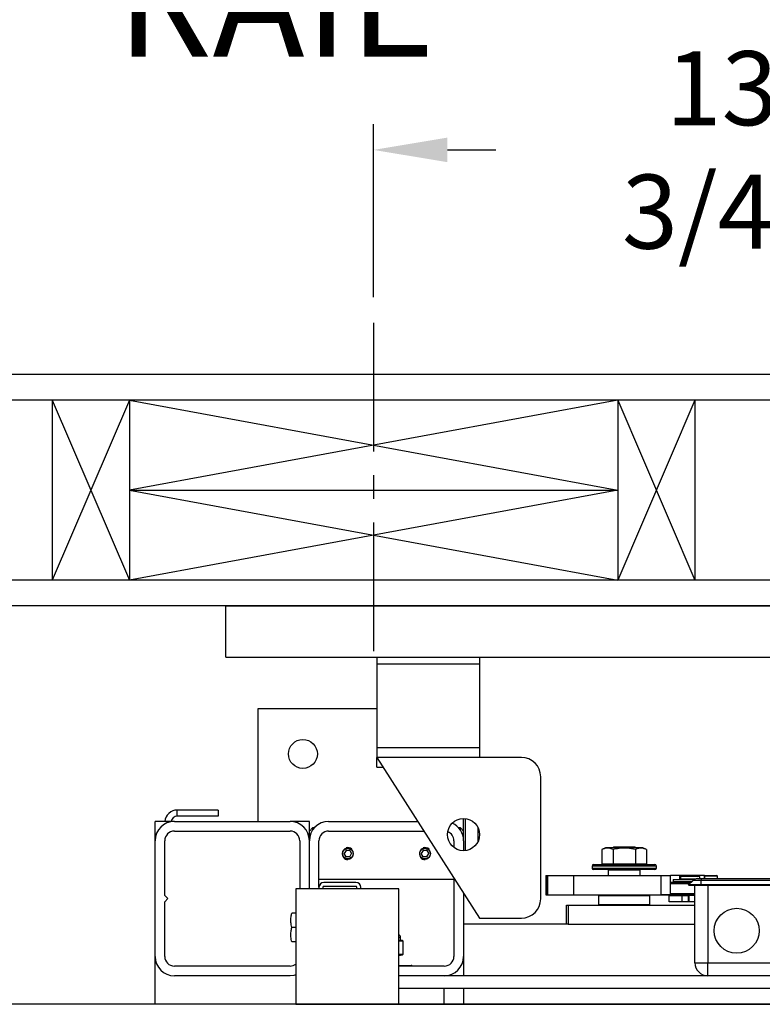
# Model space of a CAD drawing. Extents: x -533 to -375, y -29 to 85.
# Drawn here: x -472 to -457, y 47 to 66 of the extents above; entities that cross this region are included whole.
import ezdxf

# ---------------------------------------------------------------- set-up
doc = ezdxf.new("R2010")
doc.units = 0
doc.header["$LTSCALE"] = 10
doc.header["$MEASUREMENT"] = 0
doc.header["$PDMODE"] = 98
doc.linetypes.add('VSC', pattern=[0.388, 0.25, -0.046, 0.046, -0.046])
doc.layers.get('DEFPOINTS').update_dxf_attribs({"linetype": 'CONTINUOUS'})
for name, color, linetype in [('CAB', 7, 'CONTINUOUS'), ('DIM', 1, 'CONTINUOUS'), ('HW', 130, 'CONTINUOUS'), ('PACA-GLIDE_LIFT', 42, 'CONTINUOUS'), ('RAIL_BACKING', 4, 'CONTINUOUS')]:
    doc.layers.add(name, color=color, linetype=linetype)
doc.styles.get("Standard").update_dxf_attribs({"font": 'SIMPLEX.shx', "width": 0.85})
doc.dimstyles.get("Standard").update_dxf_attribs({"dimscale": 16, "dimtxt": 0.09375, "dimasz": 0.09375, "dimexe": 0.0625, "dimexo": 0.0625, "dimgap": 0.0625, "dimtad": 0, "dimtih": 1, "dimtoh": 1, "dimdec": 4, "dimzin": 4, "dimdsep": 46, "dimtxsty": 'STANDARD', "dimcen": 0.0625, "dimadec": 0, "dimazin": 0, "dimtfac": 1, "dimtdec": 4, "dimtofl": 0, "dimtmove": 0, "dimatfit": 3, "dimfxl": 1, "dimtolj": 1, "dimtzin": 0, "dimarcsym": 0})

# ---------------------------------------------------------------- blocks, each defined once
blk = doc.blocks.new('*D82')
at = {"layer": 'DEFPOINTS', "color": 0, "transparency": 16777216}
for p in [(-482.178, 76.824), (-482.178, 53.5), (-419.678, 47.579)]:
    blk.add_point(p, dxfattribs=at)
at = {"layer": 'DIM', "color": 0, "lineweight": -2, "transparency": 16777216}
for p, q in [((-482.178, 54.25), (-482.178, 77.574)), ((-419.678, 48.329), (-419.678, 77.574)), ((-480.022, 76.824), (-462.282, 76.824)), ((-421.834, 76.824), (-439.574, 76.824))]:
    blk.add_line(p, q, dxfattribs=at)
at = {"layer": 'DIM', "color": 0, "transparency": 16777216}
for points in [[(-480.022, 77.183), (-480.022, 76.464), (-482.178, 76.824)], [(-421.834, 77.183), (-421.834, 76.464), (-419.678, 76.824)]]:
    blk.add_solid(points, dxfattribs=at)
at = {"layer": 'DIM', "color": 0, "transparency": 16777216, "insert": (-450.928, 76.824), "char_height": 2.16, "attachment_point": 5}
blk.add_mtext('\\A1;(62 1/2") O.D.', dxfattribs=at)
blk = doc.blocks.new('*D83')
at = {"layer": 'DEFPOINTS', "color": 0, "transparency": 16777216}
for p in [(-450.928, 70.106), (-450.928, 59.97), (-483.428, 54.75)]:
    blk.add_point(p, dxfattribs=at)
at = {"layer": 'DIM', "color": 0, "lineweight": -2, "transparency": 16777216}
for p, q in [((-483.428, 55.5), (-483.428, 70.856)), ((-450.928, 60.72), (-450.928, 70.856)), ((-481.272, 70.106), (-473.952, 70.106)), ((-453.084, 70.106), (-459.288, 70.106))]:
    blk.add_line(p, q, dxfattribs=at)
at = {"layer": 'DIM', "color": 0, "transparency": 16777216}
for points in [[(-481.272, 70.465), (-481.272, 69.746), (-483.428, 70.106)], [(-453.084, 70.465), (-453.084, 69.746), (-450.928, 70.106)]]:
    blk.add_solid(points, dxfattribs=at)
at = {"layer": 'DIM', "color": 0, "transparency": 16777216, "insert": (-466.62, 70.106), "char_height": 2.16, "attachment_point": 5}
blk.add_mtext('\\A1;32 1/2"\\PC/L RAIL', dxfattribs=at)
blk = doc.blocks.new('*D84')
at = {"layer": 'DEFPOINTS', "color": 0, "transparency": 16777216}
for p in [(-483.428, 81.979), (-483.428, 54.75), (-415.678, 54.75)]:
    blk.add_point(p, dxfattribs=at)
at = {"layer": 'DIM', "color": 0, "lineweight": -2, "transparency": 16777216}
for p, q in [((-483.428, 55.5), (-483.428, 82.729)), ((-415.678, 55.5), (-415.678, 82.729)), ((-481.272, 81.979), (-452.862, 81.979)), ((-417.834, 81.979), (-439.334, 81.979))]:
    blk.add_line(p, q, dxfattribs=at)
at = {"layer": 'DIM', "color": 0, "transparency": 16777216}
for points in [[(-481.272, 82.338), (-481.272, 81.62), (-483.428, 81.979)], [(-417.834, 82.338), (-417.834, 81.62), (-415.678, 81.979)]]:
    blk.add_solid(points, dxfattribs=at)
at = {"layer": 'DIM', "color": 0, "transparency": 16777216, "insert": (-446.098, 81.979), "char_height": 2.16, "attachment_point": 5}
blk.add_mtext('\\A1;67 3/4"', dxfattribs=at)
blk = doc.blocks.new('*D107')
at = {"layer": 'DEFPOINTS', "color": 0, "transparency": 16777216}
for p in [(-464.678, 63.615), (-464.678, 60.25), (-450.928, 59.97)]:
    blk.add_point(p, dxfattribs=at)
at = {"layer": 'RAIL_BACKING', "color": 0, "lineweight": -2, "transparency": 16777216}
for p, q in [((-464.678, 60.75), (-464.678, 64.115)), ((-450.928, 60.47), (-450.928, 64.115)), ((-463.241, 63.615), (-462.3, 63.615)), ((-452.366, 63.615), (-453.515, 63.615))]:
    blk.add_line(p, q, dxfattribs=at)
at = {"layer": 'RAIL_BACKING', "color": 0, "transparency": 16777216}
for points in [[(-463.241, 63.855), (-463.241, 63.376), (-464.678, 63.615)], [(-452.366, 63.855), (-452.366, 63.376), (-450.928, 63.615)]]:
    blk.add_solid(points, dxfattribs=at)
at = {"layer": 'RAIL_BACKING', "color": 0, "transparency": 16777216, "insert": (-457.907, 63.615), "char_height": 1.44, "attachment_point": 5}
blk.add_mtext('\\A1;13 3/4"', dxfattribs=at)

msp = doc.modelspace()

# ---------------------------------------------------------------- linework, layer by layer
at = {"layer": 'CAB'}
msp.add_line((-419.67801, 47), (-476.42801, 47), dxfattribs=at)
at = {"layer": 'HW'}
for p, q in [((-411.17801, 59.25), (-487.92801, 59.25)), ((-411.67801, 58.75), (-487.42801, 58.75)), ((-415.17801, 55.25), (-483.92801, 55.25)), ((-415.67801, 54.75), (-483.42801, 54.75))]:
    msp.add_line(p, q, dxfattribs=at)
at = {"layer": 'PACA-GLIDE_LIFT', "linetype": 'Continuous'}
for p, q in [((-467.55301, 54.75), (-434.30301, 54.75)), ((-467.55301, 53.75), (-467.55301, 54.75)), ((-467.55301, 53.75), (-434.30301, 53.75)), ((-464.61551, 53.75), (-464.61551, 53.61267)), ((-462.61551, 53.75), (-462.61551, 53.61267)), ((-464.61551, 53.61267), (-464.61551, 51.98767)), ((-462.61551, 53.61267), (-464.61551, 53.61267)), ((-462.61551, 53.61267), (-462.61551, 51.98767)), ((-466.92801, 52.7432), (-466.92801, 50.5557)), ((-464.61551, 52.7432), (-466.92801, 52.7432)), ((-462.61551, 51.98767), (-464.61551, 51.98767)), ((-464.61551, 51.98767), (-464.61551, 51.80017)), ((-462.61551, 51.98767), (-462.61551, 51.80017)), ((-464.61551, 51.80017), (-462.61551, 48.67517)), ((-461.80301, 51.80017), (-464.61551, 51.80017)), ((-464.61551, 51.61267), (-464.61551, 51.80017)), ((-464.61551, 51.61267), (-464.49551, 51.61267)), ((-461.42801, 49.05017), (-461.42801, 51.42517)), ((-468.49591, 50.65786), (-468.49591, 50.77746)), ((-467.70356, 50.77746), (-468.49591, 50.77746)), ((-467.70356, 50.77746), (-467.70356, 50.65786)), ((-468.92801, 50.1807), (-468.92801, 50.5557)), ((-468.55301, 50.5557), (-468.92801, 50.5557)), ((-468.55301, 50.5557), (-466.30301, 50.5557)), ((-467.70356, 50.65786), (-468.49591, 50.65786)), ((-465.92801, 50.5557), (-466.30301, 50.5557)), ((-465.92801, 50.3682), (-465.92801, 50.5557)), ((-465.55301, 50.5557), (-463.81905, 50.5557)), ((-462.92801, 50.1807), (-462.92801, 50.61267)), ((-462.89801, 50.61123), (-462.89801, 49.98912)), ((-468.55301, 50.3682), (-466.30301, 50.3682)), ((-465.86551, 50.4307), (-465.92801, 50.3682)), ((-465.92801, 50.1807), (-465.92801, 50.3682)), ((-465.83252, 50.4307), (-465.86551, 50.4307)), ((-465.86551, 50.4307), (-465.86551, 50.38799)), ((-465.55301, 50.3682), (-463.69905, 50.3682)), ((-462.99051, 50.4307), (-463.02351, 50.4307)), ((-462.92801, 50.3682), (-462.99051, 50.4307)), ((-462.99051, 50.38799), (-462.99051, 50.4307)), ((-462.64551, 50.16657), (-462.64551, 50.43378)), ((-462.64551, 50.4307), (-462.64551, 50.4307)), ((-468.92801, 47.9307), (-468.92801, 50.1807)), ((-468.74051, 49.1182), (-468.74051, 50.1807)), ((-466.11551, 50.1807), (-466.11551, 49.2432)), ((-465.92801, 49.2432), (-465.92801, 50.1807)), ((-465.74051, 49.2752), (-465.74051, 50.1807)), ((-463.11551, 50.1807), (-463.11551, 50.05017)), ((-462.92801, 50.1807), (-462.92801, 49.98767)), ((-465.2141, 49.9932), (-465.25018, 49.9307)), ((-465.14193, 49.9932), (-465.2141, 49.9932)), ((-465.14193, 49.9932), (-465.10585, 49.9307)), ((-463.7141, 49.9932), (-463.75018, 49.9307)), ((-463.64193, 49.9932), (-463.7141, 49.9932)), ((-463.64193, 49.9932), (-463.60585, 49.9307)), ((-460.16674, 50.0417), (-460.23603, 50.00939)), ((-460.23603, 50.00939), (-460.23603, 49.7347)), ((-459.98488, 50.0417), (-460.16674, 50.0417)), ((-460.00722, 50.0557), (-460.02721, 50.0417)), ((-460.01952, 50.00939), (-460.01952, 49.7347)), ((-459.59881, 50.0557), (-460.00722, 50.0557)), ((-459.43928, 50.0417), (-459.98488, 50.0417)), ((-459.57882, 50.0417), (-459.59881, 50.0557)), ((-459.58651, 50.00939), (-459.58651, 49.7347)), ((-459.37, 50.00939), (-459.43928, 50.0417)), ((-459.37, 50.00939), (-459.37, 49.7347)), ((-465.2141, 49.8682), (-465.25018, 49.9307)), ((-465.14193, 49.8682), (-465.2141, 49.8682)), ((-465.14428, 49.81948), (-465.17801, 49.81447)), ((-465.14193, 49.8682), (-465.10585, 49.9307)), ((-463.7141, 49.8682), (-463.75018, 49.9307)), ((-463.64193, 49.8682), (-463.7141, 49.8682)), ((-463.64428, 49.81948), (-463.67801, 49.81447)), ((-463.64193, 49.8682), (-463.60585, 49.9307)), ((-460.42801, 49.6887), (-460.42801, 49.6487)), ((-459.17801, 49.6887), (-460.42801, 49.6887)), ((-460.42801, 49.6487), (-459.80301, 49.6487)), ((-460.39801, 49.7187), (-459.20801, 49.7187)), ((-459.80301, 49.6187), (-460.39801, 49.6187)), ((-460.23603, 49.7347), (-460.01952, 49.7347)), ((-460.14051, 49.7347), (-460.14051, 49.7187)), ((-460.10551, 49.6187), (-460.11551, 49.6087)), ((-460.11551, 49.6087), (-460.11551, 49.5032)), ((-459.49051, 49.6087), (-460.11551, 49.6087)), ((-460.01952, 49.7347), (-459.58651, 49.7347)), ((-459.80301, 49.6487), (-459.17801, 49.6487)), ((-459.20801, 49.6187), (-459.80301, 49.6187)), ((-459.58651, 49.7347), (-459.37, 49.7347)), ((-459.49051, 49.6087), (-459.50051, 49.6187)), ((-459.49051, 49.5032), (-459.49051, 49.6087)), ((-459.46551, 49.7187), (-459.46551, 49.7347)), ((-459.17801, 49.6487), (-459.17801, 49.6887)), ((-465.74051, 49.4307), (-463.11551, 49.4307)), ((-463.11551, 49.45642), (-463.11551, 47.9307)), ((-461.3285, 49.5032), (-461.3285, 49.1282)), ((-461.3285, 49.5032), (-461.32017, 49.5032)), ((-461.32017, 49.5032), (-461.32017, 49.1282)), ((-461.32017, 49.5032), (-461.29686, 49.5032)), ((-461.29686, 49.5032), (-461.29686, 49.1282)), ((-461.29686, 49.5032), (-460.78893, 49.5032)), ((-460.78893, 49.5032), (-460.78893, 49.1282)), ((-460.78893, 49.5032), (-459.08202, 49.5032)), ((-459.08202, 49.1282), (-459.08202, 49.5032)), ((-459.08202, 49.5032), (-458.90008, 49.5032)), ((-458.90008, 49.1282), (-458.90008, 49.5032)), ((-458.72345, 49.5032), (-458.90008, 49.5032)), ((-458.84834, 49.42663), (-458.84834, 49.3912)), ((-458.84834, 49.42663), (-458.44309, 49.42663)), ((-458.24114, 49.5032), (-458.72345, 49.5032)), ((-458.72345, 49.42663), (-458.72345, 49.5032)), ((-458.69926, 49.4927), (-458.70926, 49.4827)), ((-458.70926, 49.4827), (-458.70926, 49.4402)), ((-458.52176, 49.4827), (-458.70926, 49.4827)), ((-458.70926, 49.4402), (-458.69926, 49.4302)), ((-458.70926, 49.4402), (-458.41341, 49.4402)), ((-458.69926, 49.4927), (-458.52176, 49.4927)), ((-458.43703, 49.4302), (-458.69926, 49.4302)), ((-458.67326, 49.4302), (-458.67326, 49.42663)), ((-458.55351, 49.3207), (-458.46513, 49.40909)), ((-458.52176, 49.4927), (-458.34426, 49.4927)), ((-458.33426, 49.4827), (-458.52176, 49.4827)), ((-458.30351, 49.40909), (-458.46513, 49.40909)), ((-458.37674, 49.4457), (-458.30351, 49.4457)), ((-458.33426, 49.4827), (-458.34426, 49.4927)), ((-458.33426, 49.4457), (-458.33426, 49.4827)), ((-458.30351, 49.4457), (-454.55351, 49.4457)), ((-458.30351, 49.4457), (-458.30351, 49.40909)), ((-458.30351, 49.3207), (-458.30351, 49.40909)), ((-454.55351, 49.40909), (-458.30351, 49.40909)), ((-458.24114, 49.4457), (-458.24114, 49.5032)), ((-458.24101, 49.4907), (-458.24101, 49.4457)), ((-458.11601, 49.4907), (-458.24101, 49.4907)), ((-458.22601, 49.5057), (-458.11601, 49.5057)), ((-458.11601, 49.5057), (-458.00601, 49.5057)), ((-457.99101, 49.4907), (-458.11601, 49.4907)), ((-457.99101, 49.4457), (-457.99101, 49.4907)), ((-466.19021, 49.2432), (-466.19021, 47)), ((-464.19021, 49.2432), (-466.19021, 49.2432)), ((-465.74051, 49.2752), (-465.74051, 49.2432)), ((-465.66581, 49.2752), (-465.66581, 49.2432)), ((-465.02101, 49.3682), (-465.64751, 49.3682)), ((-465.02101, 49.2935), (-465.64751, 49.2935)), ((-465.00271, 49.2432), (-465.00271, 49.2752)), ((-464.92801, 49.2432), (-464.92801, 49.2752)), ((-464.19021, 47), (-464.19021, 49.2432)), ((-458.90008, 49.3752), (-458.49901, 49.3752)), ((-458.52901, 49.3452), (-458.90008, 49.3452)), ((-458.84834, 49.3912), (-458.48301, 49.3912)), ((-458.72345, 49.3752), (-458.72345, 49.3912)), ((-458.69926, 49.3912), (-458.70926, 49.3812)), ((-458.70926, 49.3812), (-458.70926, 49.3752)), ((-458.49301, 49.3812), (-458.70926, 49.3812)), ((-458.54601, 49.3132), (-458.55351, 49.3207)), ((-458.30351, 49.3207), (-458.55351, 49.3207)), ((-458.30351, 49.3132), (-458.54601, 49.3132)), ((-458.42801, 47.8057), (-458.42801, 49.3132)), ((-458.30351, 49.3132), (-458.30351, 49.3207)), ((-454.55351, 49.3207), (-458.30351, 49.3207)), ((-454.55351, 49.3132), (-458.30351, 49.3132)), ((-458.17801, 49.3132), (-458.17801, 47.8057)), ((-468.67801, 49.0557), (-468.74051, 49.1182)), ((-468.74051, 48.9932), (-468.67801, 49.0557)), ((-462.92801, 49.16346), (-462.92801, 47.9307)), ((-461.3285, 49.1282), (-461.32017, 49.1282)), ((-461.32017, 49.1282), (-461.29686, 49.1282)), ((-461.29686, 49.1282), (-460.78893, 49.1282)), ((-460.78893, 49.1282), (-459.08202, 49.1282)), ((-460.29301, 49.1182), (-460.30301, 49.1082)), ((-460.30301, 49.1082), (-460.30301, 48.9407)), ((-459.30301, 49.1082), (-460.30301, 49.1082)), ((-460.29301, 49.1182), (-459.31301, 49.1182)), ((-460.27801, 49.1182), (-460.27801, 49.1282)), ((-460.27791, 49.1282), (-460.27791, 49.1182)), ((-459.80301, 49.1182), (-459.80301, 49.1282)), ((-459.79301, 49.1282), (-459.79301, 49.1182)), ((-459.32812, 49.1182), (-459.32812, 49.1282)), ((-459.32801, 49.1282), (-459.32801, 49.1182)), ((-459.30301, 49.1082), (-459.31301, 49.1182)), ((-459.30301, 48.9407), (-459.30301, 49.1082)), ((-459.16976, 49.1282), (-459.16676, 49.1252)), ((-458.42801, 49.1252), (-459.16676, 49.1252)), ((-458.90008, 49.1282), (-459.08202, 49.1282)), ((-458.92801, 48.9927), (-458.92801, 49.1127)), ((-458.92801, 49.1127), (-458.67801, 49.1127)), ((-458.90008, 49.1552), (-458.42801, 49.1552)), ((-458.70926, 49.1252), (-458.70926, 49.1127)), ((-458.67801, 48.9927), (-458.67801, 49.1127)), ((-458.67801, 49.1127), (-458.55301, 49.1127)), ((-458.55301, 48.9927), (-458.55301, 49.1127)), ((-458.55301, 49.1127), (-458.5489, 49.1127)), ((-458.5489, 49.1127), (-458.5489, 48.9927)), ((-458.42801, 49.1127), (-458.5489, 49.1127)), ((-468.74051, 47.9307), (-468.74051, 48.9932)), ((-460.92801, 48.5557), (-460.92801, 48.9307)), ((-460.92801, 48.9307), (-460.89134, 48.9307)), ((-460.89134, 48.9307), (-460.89134, 48.5557)), ((-460.89134, 48.9307), (-458.42801, 48.9307)), ((-460.30301, 48.9407), (-460.29301, 48.9307)), ((-460.30301, 48.9407), (-459.30301, 48.9407)), ((-459.31301, 48.9307), (-459.30301, 48.9407)), ((-458.67801, 48.9927), (-458.92801, 48.9927)), ((-458.55301, 48.9927), (-458.67801, 48.9927)), ((-458.5489, 48.9927), (-458.55301, 48.9927)), ((-458.42801, 48.9927), (-458.5489, 48.9927)), ((-466.19021, 48.7742), (-466.26749, 48.7742)), ((-462.61551, 48.67517), (-461.80301, 48.67517)), ((-466.19021, 48.4932), (-466.26749, 48.4932)), ((-460.92801, 48.5557), (-462.92801, 48.5557)), ((-460.89134, 48.5557), (-460.92801, 48.5557)), ((-460.89134, 48.5557), (-458.42801, 48.5557)), ((-464.15301, 48.30145), (-464.18986, 48.30145)), ((-464.15301, 48.24738), (-464.15301, 48.30145)), ((-466.19021, 48.2122), (-466.26749, 48.2122)), ((-464.17752, 48.23959), (-464.1176, 48.23959)), ((-464.11104, 48.22989), (-464.17097, 48.22989)), ((-464.15316, 48.24738), (-464.15319, 48.2473)), ((-464.1176, 48.23959), (-464.15319, 48.2473)), ((-464.11269, 48.23913), (-464.15305, 48.24787)), ((-464.10614, 47.97354), (-464.10614, 48.22936)), ((-464.1048, 48.22936), (-464.10614, 48.22936)), ((-464.1048, 47.97354), (-464.1048, 48.22936)), ((-468.92801, 47), (-468.92801, 47.9307)), ((-464.19021, 47.97301), (-464.11104, 47.97301)), ((-464.19021, 47.94698), (-464.11269, 47.96377)), ((-464.1176, 47.96331), (-464.19021, 47.96331)), ((-464.19021, 47.94759), (-464.1176, 47.96331)), ((-464.1048, 47.97354), (-464.10614, 47.97354)), ((-462.92801, 47.9307), (-462.92801, 47.5557)), ((-466.30301, 47.7432), (-468.55301, 47.7432)), ((-464.19021, 47.7577), (-463.94801, 47.7577)), ((-463.30301, 47.7432), (-464.19021, 47.7432)), ((-458.42801, 47.8057), (-458.17801, 47.8057)), ((-458.17801, 47.8057), (-454.67801, 47.8057)), ((-458.17801, 47.5557), (-458.17801, 47.8057)), ((-466.30301, 47.5557), (-468.55301, 47.5557)), ((-437.66581, 47.5557), (-464.19021, 47.5557)), ((-463.30301, 47.5557), (-464.19021, 47.5557)), ((-437.66581, 47.3057), (-464.19021, 47.3057)), ((-463.30301, 47), (-463.30301, 47.3057)), ((-462.92801, 47.3057), (-462.92801, 47)), ((-466.19021, 47), (-435.66581, 47))]:
    msp.add_line(p, q, dxfattribs=at)
at = {"layer": 'PACA-GLIDE_LIFT', "linetype": 'Continuous', "flags": 128}
msp.add_lwpolyline([(-466.19021, 47.57307), (-466.22986, 47.56291), (-466.30301, 47.5557)], dxfattribs=at)
at = {"layer": 'PACA-GLIDE_LIFT', "linetype": 'Continuous'}
for centre, radius in [((-466.05301, 51.8682), 0.28125), ((-462.92801, 50.30017), 0.3125), ((-465.17801, 49.9307), 0.1037), ((-463.67801, 49.9307), 0.1037), ((-457.61551, 48.4307), 0.4375)]:
    msp.add_circle(centre, radius, dxfattribs=at)
for centre, radius, start, end in [((-461.80301, 51.42517), 0.375, 0, 90), ((-468.49591, 50.53286), 0.2446, 90, 174.641718), ((-468.55301, 50.1807), 0.375, 90, 180), ((-468.49591, 50.53286), 0.125, 90, 169.471031), ((-466.30301, 50.1807), 0.375, 0, 90), ((-465.55301, 50.1807), 0.375, 90, 180), ((-468.55301, 50.1807), 0.1875, 90, 180), ((-466.30301, 50.1807), 0.1875, 0, 90), ((-465.55301, 50.1807), 0.1875, 90, 180), ((-463.30301, 50.1807), 0.375, 0, 65.579161), ((-463.30301, 50.1807), 0.1875, 0, 68.912175), ((-465.17801, 49.9307), 0.11623, 47.871762, 106.872361), ((-463.67801, 49.9307), 0.11623, 47.871762, 106.872361), ((-465.17801, 49.9307), 0.11623, 221.51048, 270), ((-463.67801, 49.9307), 0.11623, 221.51048, 270), ((-460.39801, 49.6887), 0.03, 90, 180), ((-460.39801, 49.6487), 0.03, 180, 270), ((-459.20801, 49.6887), 0.03, 0, 90), ((-459.20801, 49.6487), 0.03, 270, 0), ((-458.37674, 49.3207), 0.125, 90, 135), ((-458.22601, 49.4907), 0.015, 90, 180), ((-458.00601, 49.4907), 0.015, 0, 90), ((-465.64751, 49.2752), 0.093, 90, 180), ((-465.64751, 49.2752), 0.0183, 90, 180), ((-465.02101, 49.2752), 0.093, 0, 90), ((-465.02101, 49.2752), 0.0183, 0, 90), ((-461.80301, 49.05017), 0.375, 270, 0), ((-464.20301, 48.30145), 0.05, 0, 75.167152), ((-464.18079, 48.23032), 0.00983, 357.513633, 70.617296), ((-464.12087, 48.23032), 0.00983, 357.513633, 70.617296), ((-464.1148, 48.22936), 0.01, 0, 77.783651), ((-464.11516, 48.2304), 0.00908, 353.424296, 74.186973), ((-468.55301, 47.9307), 0.375, 180, 270), ((-468.55301, 47.9307), 0.1875, 180, 270), ((-464.12087, 47.97258), 0.00983, 289.382704, 2.486367), ((-464.1148, 47.97354), 0.01, 282.216349, 0), ((-464.11516, 47.9725), 0.00908, 285.813027, 6.575704), ((-463.30301, 47.9307), 0.1875, 270, 0), ((-463.30301, 47.9307), 0.375, 270, 0), ((-466.30301, 47.9307), 0.1875, 270, 306.984575), ((-463.94801, 47.7377), 0.02, 15.962014, 90), ((-458.17801, 47.8057), 0.25, 180, 270)]:
    msp.add_arc(centre, radius, start, end, dxfattribs=at)
for centre, major_axis, ratio, start_param, end_param in [((-464.42801, 48.30801), (0.27491, -0.06042), 0.11932209, 5.78321521, 5.88399689), ((-464.42801, 48.30801), (0.27491, -0.06042), 0.11932209, 5.88399689, 6.27411921), ((-464.1148, 48.15774), (-0.00293, 0.08185), 0.49313387, 6.15845697, 6.28002399), ((-464.10614, 48.15774), (-0.00706, 0.07205), 0.55230104, 6.1075327, 6.22909972), ((-464.1148, 48.04516), (0.00293, 0.08185), 0.49313387, 3.14475397, 3.26632099), ((-464.10614, 48.04516), (0.00706, 0.07205), 0.55230104, 3.19567824, 3.31724526)]:
    msp.add_ellipse(centre, major_axis=major_axis, ratio=ratio, start_param=start_param, end_param=end_param, dxfattribs=at)
for points, knots in [([(-465.28451, 49.9307), (-465.28336, 49.94253), (-465.28106, 49.96617), (-465.26316, 49.99775), (-465.23659, 50.0221), (-465.203, 50.03633), (-465.16679, 50.03861), (-465.1322, 50.029), (-465.10262, 50.00872), (-465.08108, 49.97957), (-465.07039, 49.94472), (-465.07182, 49.90858), (-465.08484, 49.87518), (-465.10808, 49.84772), (-465.13938, 49.82925), (-465.17511, 49.82222), (-465.21078, 49.82731), (-465.24271, 49.84361), (-465.26758, 49.86958), (-465.28218, 49.90022), (-465.28381, 49.9215), (-465.28451, 49.9307)], [0, 0, 0, 0, 0.05287011, 0.10571257, 0.15927761, 0.21339045, 0.266696, 0.31909177, 0.37189454, 0.42577508, 0.47974843, 0.53270119, 0.58511635, 0.63825347, 0.69230898, 0.74605106, 0.79868615, 0.85116761, 0.90466274, 0.95878138, 1, 1, 1, 1]), ([(-463.78451, 49.9307), (-463.78336, 49.94253), (-463.78106, 49.96617), (-463.76316, 49.99775), (-463.73659, 50.0221), (-463.703, 50.03633), (-463.66679, 50.03861), (-463.6322, 50.029), (-463.60262, 50.00872), (-463.58108, 49.97957), (-463.57039, 49.94472), (-463.57182, 49.90858), (-463.58484, 49.87518), (-463.60808, 49.84772), (-463.63938, 49.82925), (-463.67511, 49.82222), (-463.71078, 49.82731), (-463.74271, 49.84361), (-463.76758, 49.86958), (-463.78218, 49.90022), (-463.78381, 49.9215), (-463.78451, 49.9307)], [0, 0, 0, 0, 0.05287011, 0.10571257, 0.15927761, 0.21339045, 0.266696, 0.31909177, 0.37189454, 0.42577508, 0.47974843, 0.53270119, 0.58511635, 0.63825347, 0.69230898, 0.74605106, 0.79868615, 0.85116761, 0.90466274, 0.95878138, 1, 1, 1, 1]), ([(-460.01952, 50.00939), (-460.04529, 50.01955), (-460.09759, 50.04016), (-460.17114, 50.03609), (-460.21681, 50.0173), (-460.23603, 50.00939)], [0, 0, 0, 0, 0.35991947, 0.73073822, 1, 1, 1, 1]), ([(-459.58651, 50.00939), (-459.63804, 50.01955), (-459.74266, 50.04016), (-459.88975, 50.03609), (-459.9811, 50.0173), (-460.01952, 50.00939)], [0, 0, 0, 0, 0.359919473, 0.730738218, 1, 1, 1, 1]), ([(-459.37, 50.00939), (-459.38426, 50.01548), (-459.42208, 50.0316), (-459.48576, 50.0407), (-459.54399, 50.0281), (-459.57736, 50.01342), (-459.58651, 50.00939)], [0, 0, 0, 0, 0.20013359, 0.53078539, 0.87143957, 1, 1, 1, 1]), ([(-466.26749, 48.4932), (-466.2751, 48.52664), (-466.29054, 48.59453), (-466.2875, 48.68999), (-466.27342, 48.74926), (-466.26749, 48.7742)], [0, 0, 0, 0, 0.35991811, 0.73073536, 1, 1, 1, 1]), ([(-466.26749, 48.2122), (-466.2751, 48.24564), (-466.29054, 48.31353), (-466.2875, 48.40899), (-466.27342, 48.46826), (-466.26749, 48.4932)], [0, 0, 0, 0, 0.35991811, 0.73073536, 1, 1, 1, 1]), ([(-464.17097, 48.22989), (-464.1743, 48.22993), (-464.18071, 48.23001), (-464.18713, 48.22996), (-464.19021, 48.22993)], [0, 0, 0, 0, 0.5195022, 1, 1, 1, 1])]:
    msp.add_open_spline(points, degree=3, knots=knots, dxfattribs=at)
at = {"layer": 'RAIL_BACKING', "color": 2, "linetype": 'VSC'}
msp.add_line((-464.67801, 60.25), (-464.67801, 53.75), dxfattribs=at)
at = {"layer": 'RAIL_BACKING'}
for p, q in [((-470.92801, 58.75), (-469.42801, 55.25)), ((-469.42801, 58.75), (-470.92801, 55.25)), ((-470.92801, 58.75), (-470.92801, 55.25)), ((-469.42801, 58.75), (-469.42801, 55.25)), ((-459.92801, 58.75), (-469.42801, 57)), ((-469.42801, 58.75), (-459.92801, 57)), ((-459.92801, 58.75), (-459.92801, 55.25)), ((-458.42801, 58.75), (-459.92801, 55.25)), ((-459.92801, 58.75), (-458.42801, 55.25)), ((-458.42801, 58.75), (-458.42801, 55.25)), ((-469.42801, 57), (-459.92801, 55.25)), ((-459.92801, 57), (-469.42801, 55.25)), ((-469.42801, 57), (-459.92801, 57))]:
    msp.add_line(p, q, dxfattribs=at)

# ---------------------------------------------------------------- dimensions: what is measured, and where the dimension line sits
at = {"layer": 'DIM'}
dim = msp.add_linear_dim(base=(-483.42801, 81.97901), p1=(-415.67801, 54.75), p2=(-483.42801, 54.75), angle=180, dimstyle='STANDARD', override={"dimscale": 12, "dimtxt": 0.18, "dimasz": 0.179688, "dimgap": 0.09375, "dimlunit": 5, "dimpost": '"', "dimfrac": 2}, dxfattribs=at)
dim.commit()
dim.dimension.update_dxf_attribs({"geometry": '*D84', "text_midpoint": (-446.09766, 81.97901), "dimtype": 160})
for base, p1, p2, text, picture, middle in [((-482.17801, 76.82382), (-419.67801, 47.5785), (-482.17801, 53.5), '(<>) O.D.', '*D82', (-450.92801, 76.82382)), ((-450.92801, 70.10571), (-483.42801, 54.75), (-450.92801, 59.97008), '<>\\PC/L RAIL', '*D83', (-466.62005, 70.10571))]:
    dim = msp.add_linear_dim(base=base, p1=p1, p2=p2, angle=180, text=text, dimstyle='STANDARD', override={"dimscale": 12, "dimtxt": 0.18, "dimasz": 0.179688, "dimgap": 0.09375, "dimlunit": 5, "dimpost": '"', "dimfrac": 2}, dxfattribs=at)
    dim.commit()
    dim.dimension.update_dxf_attribs({"geometry": picture, "text_midpoint": middle, "dimtype": 160})
at = {"layer": 'RAIL_BACKING', "color": 1}
dim = msp.add_linear_dim(base=(-464.67801, 63.61511), p1=(-450.92801, 59.97008), p2=(-464.67801, 60.25), dimstyle='STANDARD', override={"dimscale": 8, "dimtxt": 0.18, "dimasz": 0.179688, "dimgap": 0.09375, "dimlunit": 5, "dimpost": '"', "dimfrac": 2}, dxfattribs=at)
dim.commit()
dim.dimension.update_dxf_attribs({"geometry": '*D107', "text_midpoint": (-457.90741, 63.61511), "dimtype": 160})

doc.saveas('drawing.dxf')
